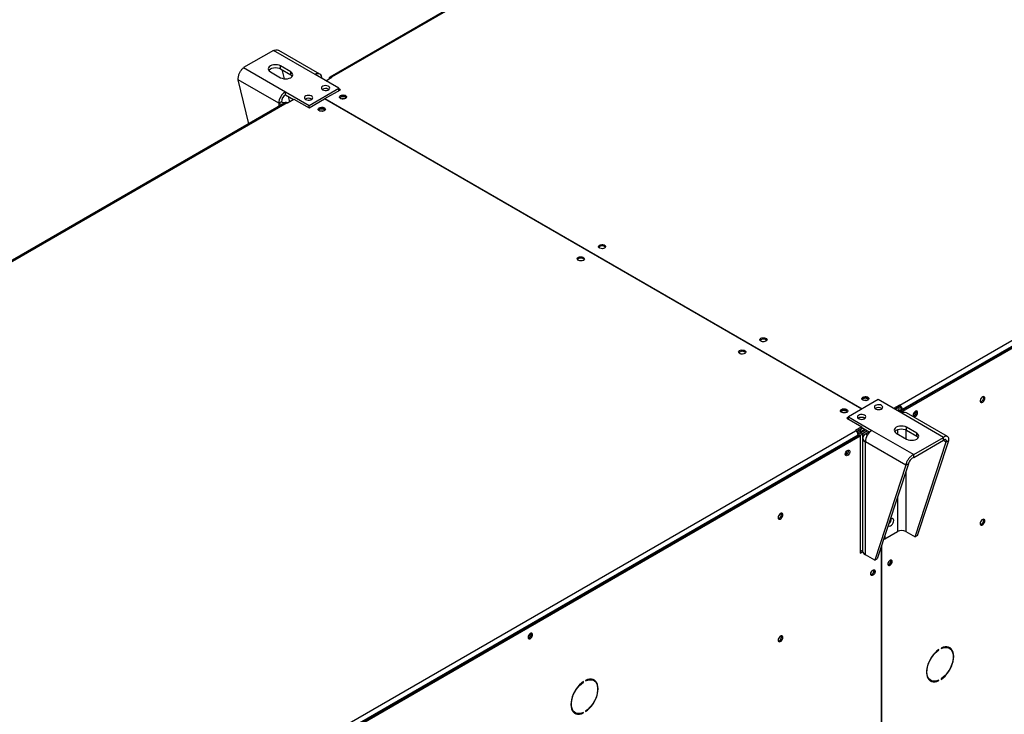
# Model space of a CAD drawing. Units: millimetres. Extents: x 5 to 414, y 3 to 291.
# Drawn here: x 368 to 382, y 149 to 158 of the extents above; entities that cross this region are included whole.
import ezdxf

# ---------------------------------------------------------------- set-up
doc = ezdxf.new("R2010")
doc.units = ezdxf.units.MM

msp = doc.modelspace()

# ---------------------------------------------------------------- linework, layer by layer
at = {"color": 7, "linetype": 'Continuous', "lineweight": 25}
for p, q in [((386.258, 165.161), (372.728, 157.351)), ((386.283, 165.159), (372.753, 157.349)), ((380.638, 152.797), (394.167, 160.607)), ((380.661, 152.722), (394.214, 160.546)), ((394.202, 160.546), (380.673, 152.736)), ((380.679, 152.712), (394.232, 160.536)), ((371.946, 157.719), (371.534, 157.481)), ((372.526, 157.385), (371.946, 157.719)), ((372.591, 157.391), (372.02, 157.721)), ((371.534, 157.481), (372.114, 157.146)), ((371.905, 157.423), (372.046, 157.342)), ((372.188, 157.423), (372.046, 157.505)), ((372.046, 157.464), (372.046, 157.505)), ((372.046, 157.464), (372.188, 157.383)), ((372.064, 157.454), (372.094, 157.326)), ((372.188, 157.383), (372.188, 157.423)), ((372.854, 157.195), (372.526, 157.385)), ((372.022, 156.987), (371.46, 157.312)), ((371.605, 156.702), (371.46, 157.312)), ((372.673, 157.3), (372.756, 157.347)), ((372.718, 157.328), (372.718, 157.325)), ((372.756, 157.347), (372.753, 157.349)), ((372.114, 157.146), (372.441, 156.957)), ((372.114, 157.106), (372.114, 157.146)), ((372.441, 156.957), (372.854, 157.195)), ((372.662, 157.051), (372.877, 157.175)), ((372.712, 157.182), (372.718, 157.178)), ((372.854, 157.162), (372.854, 157.195)), ((372.877, 157.175), (372.854, 157.189)), ((372.859, 157.165), (372.854, 157.168)), ((372.115, 156.997), (358.586, 149.187)), ((372.14, 156.995), (358.611, 149.184)), ((372.057, 157.008), (372.022, 156.987)), ((372.114, 157.106), (372.225, 157.041)), ((372.14, 156.995), (372.143, 156.993)), ((372.143, 156.993), (372.231, 157.044)), ((372.152, 157.083), (372.17, 157.009)), ((372.231, 157.044), (372.441, 156.923)), ((372.441, 156.923), (372.656, 157.048)), ((372.476, 157.046), (372.482, 157.042)), ((380.11, 152.744), (372.656, 157.048)), ((372.662, 157.051), (380.116, 152.748)), ((372.662, 157.044), (372.662, 157.051)), ((372.441, 156.923), (372.441, 156.957)), ((380.337, 152.875), (379.925, 152.637)), ((380.665, 152.686), (380.337, 152.875)), ((380.635, 152.798), (380.553, 152.751)), ((380.635, 152.778), (380.57, 152.741)), ((380.629, 152.768), (380.576, 152.737)), ((380.6, 152.724), (380.629, 152.741)), ((380.623, 152.771), (380.629, 152.768)), ((380.629, 152.741), (380.629, 152.768)), ((380.638, 152.797), (380.635, 152.798)), ((380.635, 152.778), (380.635, 152.798)), ((380.638, 152.777), (380.635, 152.778)), ((380.638, 152.777), (380.638, 152.797)), ((380.655, 152.746), (380.673, 152.736)), ((380.655, 152.716), (380.655, 152.746)), ((380.673, 152.729), (380.673, 152.736)), ((379.925, 152.63), (379.901, 152.617)), ((379.901, 152.617), (380.111, 152.496)), ((379.925, 152.61), (379.919, 152.607)), ((379.925, 152.637), (380.252, 152.448)), ((379.925, 152.603), (379.925, 152.637)), ((380.616, 152.714), (380.638, 152.726)), ((380.638, 152.726), (380.661, 152.713)), ((380.661, 152.713), (380.64, 152.7)), ((380.661, 152.722), (380.679, 152.712)), ((380.661, 152.688), (380.661, 152.722)), ((380.661, 152.713), (380.661, 152.688)), ((381.244, 152.351), (380.665, 152.686)), ((380.679, 152.693), (380.679, 152.712)), ((381.3, 152.363), (380.73, 152.693)), ((380.869, 152.706), (380.867, 152.717)), ((380.111, 152.496), (380.022, 152.445)), ((380.111, 152.475), (380.038, 152.433)), ((380.128, 152.479), (380.087, 152.455)), ((380.087, 152.428), (380.152, 152.465)), ((380.111, 152.475), (380.111, 152.496)), ((380.111, 152.489), (380.222, 152.425)), ((380.873, 152.409), (380.732, 152.491)), ((380.732, 152.45), (380.732, 152.491)), ((366.495, 144.633), (380.025, 152.443)), ((366.521, 144.56), (380.072, 152.382)), ((380.06, 152.382), (366.531, 144.572)), ((366.537, 144.548), (380.09, 152.372)), ((380.022, 152.445), (380.025, 152.443)), ((380.06, 152.382), (380.06, 152.375)), ((380.072, 152.382), (380.09, 152.372)), ((380.087, 152.455), (380.087, 152.428)), ((380.09, 152.372), (380.09, 150.746)), ((380.095, 152.413), (380.169, 152.456)), ((380.119, 152.4), (380.095, 152.413)), ((380.192, 152.442), (380.119, 152.4)), ((380.122, 152.342), (380.122, 150.774)), ((380.217, 152.428), (380.16, 152.395)), ((380.252, 152.448), (380.832, 152.113)), ((380.59, 152.409), (380.732, 152.328)), ((380.732, 152.45), (380.873, 152.368)), ((380.832, 152.113), (381.244, 152.351)), ((380.873, 152.368), (380.873, 152.409)), ((381.244, 152.311), (381.244, 152.351)), ((380.722, 151.965), (380.16, 152.289)), ((380.16, 150.721), (380.16, 152.289)), ((380.832, 152.073), (381.244, 152.311)), ((380.851, 150.97), (381.283, 152.288)), ((380.886, 150.991), (381.318, 152.309)), ((381.283, 152.288), (381.318, 152.309)), ((380.832, 152.073), (380.832, 152.113)), ((380.722, 151.965), (380.29, 150.646)), ((380.757, 151.985), (380.325, 150.667)), ((380.757, 151.985), (380.722, 151.965)), ((380.412, 150.932), (380.609, 151.045)), ((380.429, 150.942), (380.608, 151.045)), ((380.429, 150.983), (380.429, 150.942)), ((380.721, 151.045), (380.851, 150.97)), ((380.886, 150.991), (380.851, 150.97)), ((380.381, 150.837), (380.381, 144.661)), ((380.387, 144.664), (380.387, 150.855)), ((380.418, 150.948), (380.429, 150.942)), ((380.09, 150.766), (380.122, 150.785)), ((380.09, 150.746), (380.123, 150.765)), ((380.29, 150.646), (380.16, 150.721)), ((380.29, 150.646), (380.325, 150.667)), ((380.515, 150.637), (380.513, 150.649)), ((381.176, 149.405), (381.182, 149.402)), ((381.182, 149.402), (381.182, 149.409)), ((381.213, 149.427), (381.213, 149.42)), ((381.327, 149.425), (381.309, 149.435)), ((376.243, 148.957), (376.248, 148.954)), ((376.248, 148.954), (376.248, 148.961)), ((376.279, 148.979), (376.279, 148.972)), ((376.393, 148.977), (376.375, 148.987)), ((381.051, 148.987), (381.068, 148.977)), ((381.175, 148.979), (381.182, 148.975)), ((381.182, 148.975), (381.182, 148.982)), ((381.213, 149), (381.213, 148.993)), ((376.117, 148.539), (376.135, 148.529)), ((376.241, 148.531), (376.248, 148.527)), ((376.248, 148.527), (376.248, 148.534)), ((376.279, 148.552), (376.279, 148.545))]:
    msp.add_line(p, q, dxfattribs=at)
at = {"color": 8, "linetype": 'Continuous', "lineweight": 25}
for p, q in [((372.72, 157.327), (372.718, 157.328)), ((372.753, 157.346), (372.753, 157.349)), ((372.022, 156.987), (372.022, 156.943)), ((380.081, 152.458), (380.087, 152.455)), ((380.119, 152.4), (380.119, 150.783)), ((380.187, 152.379), (380.16, 152.395)), ((380.608, 152.458), (380.608, 152.399)), ((380.721, 152.455), (380.721, 152.334)), ((381.244, 152.311), (381.283, 152.288)), ((380.721, 151.875), (380.721, 151.045)), ((380.608, 151.529), (380.608, 151.045))]:
    msp.add_line(p, q, dxfattribs=at)
at = {"color": 7, "linetype": 'Continuous', "lineweight": 25, "flags": 128}
for points in [[(372.046, 157.505), (372.026, 157.514), (372.002, 157.52), (371.976, 157.522), (371.95, 157.52), (371.926, 157.514), (371.905, 157.505), (371.889, 157.493), (371.879, 157.479), (371.876, 157.464), (371.879, 157.449), (371.889, 157.435), (371.905, 157.423)], [(371.882, 157.444), (371.889, 157.452), (371.905, 157.464), (371.926, 157.473), (371.95, 157.479), (371.976, 157.481), (372.002, 157.479), (372.026, 157.473), (372.046, 157.464)], [(372.046, 157.342), (372.067, 157.333), (372.091, 157.327), (372.117, 157.325), (372.143, 157.327), (372.167, 157.333), (372.188, 157.342), (372.204, 157.354), (372.214, 157.368), (372.217, 157.383), (372.214, 157.397), (372.204, 157.411), (372.188, 157.423)], [(372.188, 157.383), (372.204, 157.371), (372.211, 157.362)], [(372.63, 157.175), (372.645, 157.169), (372.664, 157.165), (372.683, 157.166), (372.701, 157.17), (372.715, 157.177), (372.725, 157.187), (372.729, 157.197), (372.727, 157.208), (372.718, 157.218), (372.705, 157.226), (372.688, 157.231), (372.669, 157.232), (372.65, 157.23), (372.633, 157.225), (372.621, 157.216), (372.614, 157.206), (372.613, 157.195), (372.619, 157.184), (372.63, 157.175)], [(372.138, 156.996), (372.144, 156.998), (372.157, 157.001)], [(372.394, 157.039), (372.41, 157.033), (372.428, 157.029), (372.447, 157.03), (372.465, 157.034), (372.48, 157.041), (372.49, 157.051), (372.494, 157.061), (372.491, 157.072), (372.483, 157.082), (372.469, 157.09), (372.452, 157.095), (372.433, 157.096), (372.414, 157.094), (372.398, 157.088), (372.385, 157.08), (372.378, 157.07), (372.377, 157.059), (372.383, 157.048), (372.394, 157.039)], [(372.877, 157.093), (372.891, 157.099), (372.908, 157.102), (372.925, 157.101), (372.941, 157.097), (372.953, 157.09), (372.961, 157.08), (372.962, 157.071), (372.958, 157.061), (372.948, 157.053), (372.934, 157.047), (372.917, 157.044), (372.899, 157.045), (372.884, 157.049), (372.871, 157.056), (372.864, 157.066), (372.863, 157.076), (372.867, 157.085), (372.877, 157.093)], [(372.866, 157.063), (372.867, 157.065), (372.877, 157.073)], [(372.954, 157.057), (372.951, 157.062), (372.942, 157.07), (372.928, 157.075), (372.912, 157.077), (372.896, 157.075), (372.883, 157.07), (372.874, 157.062), (372.871, 157.057)], [(372.653, 156.883), (372.639, 156.877), (372.622, 156.874), (372.605, 156.875), (372.589, 156.879), (372.577, 156.886), (372.569, 156.895), (372.568, 156.905), (372.572, 156.915), (372.582, 156.923), (372.597, 156.929), (372.613, 156.932), (372.631, 156.931), (372.646, 156.927), (372.659, 156.919), (372.666, 156.91), (372.668, 156.9), (372.663, 156.891), (372.653, 156.883)], [(372.647, 156.9), (372.634, 156.905), (372.618, 156.907), (372.602, 156.905), (372.588, 156.9), (372.579, 156.892), (372.577, 156.887)], [(372.659, 156.887), (372.656, 156.892), (372.647, 156.9)], [(376.542, 154.978), (376.528, 154.972), (376.511, 154.969), (376.494, 154.97), (376.478, 154.974), (376.466, 154.981), (376.459, 154.991), (376.457, 155.001), (376.462, 155.01), (376.472, 155.018), (376.486, 155.024), (376.503, 155.027), (376.52, 155.026), (376.536, 155.022), (376.548, 155.015), (376.555, 155.005), (376.557, 154.995), (376.552, 154.986), (376.542, 154.978)], [(376.177, 154.848), (376.191, 154.854), (376.208, 154.857), (376.225, 154.856), (376.241, 154.852), (376.253, 154.844), (376.261, 154.835), (376.262, 154.825), (376.258, 154.816), (376.248, 154.807), (376.233, 154.802), (376.217, 154.799), (376.199, 154.8), (376.184, 154.804), (376.171, 154.811), (376.164, 154.82), (376.162, 154.83), (376.167, 154.84), (376.177, 154.848)], [(376.165, 154.818), (376.167, 154.82), (376.177, 154.828)], [(378.711, 153.726), (378.725, 153.732), (378.742, 153.734), (378.759, 153.733), (378.775, 153.729), (378.787, 153.722), (378.794, 153.713), (378.796, 153.703), (378.791, 153.693), (378.781, 153.685), (378.767, 153.679), (378.75, 153.677), (378.733, 153.677), (378.717, 153.682), (378.705, 153.689), (378.698, 153.698), (378.696, 153.708), (378.701, 153.718), (378.711, 153.726)], [(378.699, 153.695), (378.701, 153.697), (378.711, 153.705)], [(378.487, 153.515), (378.473, 153.509), (378.456, 153.507), (378.438, 153.507), (378.423, 153.512), (378.41, 153.519), (378.403, 153.528), (378.402, 153.538), (378.406, 153.547), (378.416, 153.556), (378.43, 153.561), (378.447, 153.564), (378.464, 153.563), (378.48, 153.559), (378.492, 153.552), (378.5, 153.543), (378.501, 153.533), (378.497, 153.523), (378.487, 153.515)], [(380.196, 152.869), (380.181, 152.863), (380.165, 152.86), (380.147, 152.861), (380.132, 152.865), (380.119, 152.872), (380.112, 152.881), (380.11, 152.891), (380.115, 152.901), (380.125, 152.909), (380.139, 152.915), (380.156, 152.918), (380.173, 152.917), (380.189, 152.913), (380.201, 152.905), (380.209, 152.896), (380.21, 152.886), (380.206, 152.877), (380.196, 152.869)], [(380.19, 152.886), (380.176, 152.891), (380.16, 152.893), (380.144, 152.891), (380.131, 152.886), (380.122, 152.878), (380.119, 152.872)], [(380.201, 152.872), (380.199, 152.878), (380.19, 152.886)], [(381.819, 152.894), (381.817, 152.906), (381.811, 152.914), (381.801, 152.917), (381.79, 152.914), (381.778, 152.906), (381.767, 152.894), (381.759, 152.879), (381.755, 152.864), (381.755, 152.85), (381.759, 152.84), (381.767, 152.834), (381.778, 152.834), (381.79, 152.84), (381.801, 152.85), (381.811, 152.864), (381.817, 152.879), (381.819, 152.894)], [(381.801, 152.904), (381.799, 152.916), (381.799, 152.917)], [(379.83, 152.739), (379.845, 152.745), (379.861, 152.748), (379.879, 152.747), (379.894, 152.742), (379.907, 152.735), (379.914, 152.726), (379.915, 152.716), (379.911, 152.707), (379.901, 152.698), (379.887, 152.693), (379.87, 152.69), (379.853, 152.691), (379.837, 152.695), (379.825, 152.702), (379.817, 152.711), (379.816, 152.721), (379.82, 152.731), (379.83, 152.739)], [(380.384, 152.794), (380.369, 152.8), (380.35, 152.803), (380.331, 152.803), (380.313, 152.799), (380.298, 152.792), (380.289, 152.782), (380.285, 152.771), (380.287, 152.76), (380.295, 152.75), (380.309, 152.742), (380.326, 152.738), (380.345, 152.736), (380.364, 152.739), (380.381, 152.744), (380.393, 152.753), (380.4, 152.763), (380.401, 152.774), (380.395, 152.785), (380.384, 152.794)], [(379.819, 152.709), (379.82, 152.711), (379.83, 152.719)], [(379.907, 152.702), (379.904, 152.708), (379.895, 152.715), (379.882, 152.721), (379.866, 152.722), (379.85, 152.721), (379.836, 152.715), (379.827, 152.708), (379.825, 152.702)], [(380.148, 152.658), (380.133, 152.664), (380.114, 152.667), (380.095, 152.667), (380.077, 152.663), (380.063, 152.656), (380.053, 152.646), (380.049, 152.635), (380.051, 152.624), (380.06, 152.614), (380.073, 152.606), (380.091, 152.602), (380.11, 152.6), (380.128, 152.602), (380.145, 152.608), (380.157, 152.617), (380.164, 152.627), (380.165, 152.638), (380.16, 152.649), (380.148, 152.658)], [(380.886, 152.696), (380.884, 152.707), (380.878, 152.715), (380.869, 152.718), (380.858, 152.715), (380.847, 152.707), (380.837, 152.696), (380.83, 152.682), (380.825, 152.667), (380.825, 152.654), (380.83, 152.644), (380.837, 152.639), (380.847, 152.639), (380.858, 152.644), (380.869, 152.654), (380.878, 152.667), (380.884, 152.682), (380.886, 152.696)], [(380.732, 152.491), (380.711, 152.5), (380.687, 152.506), (380.661, 152.508), (380.635, 152.506), (380.611, 152.5), (380.59, 152.491), (380.575, 152.479), (380.565, 152.465), (380.561, 152.45), (380.565, 152.435), (380.575, 152.421), (380.59, 152.409)], [(380.568, 152.43), (380.575, 152.438), (380.59, 152.45), (380.611, 152.459), (380.635, 152.465), (380.661, 152.467), (380.687, 152.465), (380.711, 152.459), (380.732, 152.45)], [(380.732, 152.328), (380.753, 152.318), (380.777, 152.313), (380.803, 152.311), (380.828, 152.313), (380.853, 152.318), (380.873, 152.328), (380.889, 152.34), (380.899, 152.354), (380.903, 152.368), (380.899, 152.383), (380.889, 152.397), (380.873, 152.409)], [(380.873, 152.368), (380.889, 152.357), (380.896, 152.348)], [(379.882, 152.116), (379.884, 152.13), (379.89, 152.144), (379.899, 152.158), (379.91, 152.167), (379.921, 152.173), (379.931, 152.173), (379.939, 152.167), (379.943, 152.158), (379.943, 152.145), (379.939, 152.13), (379.931, 152.116), (379.921, 152.105), (379.91, 152.097), (379.899, 152.094), (379.89, 152.097), (379.884, 152.104), (379.882, 152.116)], [(378.949, 151.237), (378.952, 151.225), (378.958, 151.217), (378.967, 151.214), (378.979, 151.217), (378.991, 151.225), (379.001, 151.237), (379.009, 151.252), (379.014, 151.268), (379.014, 151.281), (379.009, 151.292), (379.001, 151.297), (378.991, 151.297), (378.979, 151.292), (378.967, 151.281), (378.958, 151.267), (378.952, 151.252), (378.949, 151.237)], [(380.477, 151.131), (380.478, 151.13), (380.486, 151.122), (380.498, 151.12), (380.511, 151.124), (380.525, 151.133), (380.537, 151.146), (380.547, 151.163), (380.553, 151.18), (380.556, 151.197)], [(380.556, 151.197), (380.553, 151.211), (380.547, 151.221), (380.537, 151.226), (380.525, 151.225), (380.511, 151.219), (380.505, 151.214)], [(381.819, 151.193), (381.817, 151.205), (381.811, 151.213), (381.801, 151.216), (381.79, 151.213), (381.778, 151.205), (381.767, 151.193), (381.759, 151.178), (381.755, 151.163), (381.755, 151.149), (381.759, 151.139), (381.767, 151.133), (381.778, 151.133), (381.79, 151.139), (381.801, 151.149), (381.811, 151.163), (381.817, 151.178), (381.819, 151.193)], [(381.801, 151.203), (381.799, 151.215), (381.799, 151.216)], [(380.533, 150.627), (380.531, 150.639), (380.525, 150.646), (380.516, 150.649), (380.505, 150.646), (380.494, 150.639), (380.484, 150.627), (380.476, 150.613), (380.472, 150.599), (380.472, 150.586), (380.476, 150.576), (380.484, 150.571), (380.494, 150.571), (380.505, 150.576), (380.516, 150.586), (380.525, 150.599), (380.531, 150.613), (380.533, 150.627)], [(380.476, 150.613), (380.482, 150.621), (380.486, 150.63)], [(380.236, 150.456), (380.238, 150.47), (380.244, 150.484), (380.253, 150.497), (380.264, 150.507), (380.275, 150.512), (380.285, 150.512), (380.292, 150.507), (380.296, 150.497), (380.296, 150.484), (380.292, 150.47), (380.285, 150.456), (380.275, 150.444), (380.264, 150.437), (380.253, 150.434), (380.244, 150.436), (380.238, 150.444), (380.236, 150.456)], [(380.276, 150.512), (380.278, 150.501), (380.276, 150.486), (380.269, 150.472), (380.26, 150.459), (380.249, 150.45), (380.237, 150.446), (380.237, 150.446)], [(380.24, 150.477), (380.246, 150.485), (380.25, 150.494)], [(375.482, 149.576), (375.484, 149.565), (375.49, 149.557), (375.499, 149.554), (375.51, 149.557), (375.521, 149.565), (375.531, 149.576), (375.539, 149.59), (375.543, 149.605), (375.543, 149.618), (375.539, 149.627), (375.531, 149.633), (375.521, 149.633), (375.51, 149.627), (375.499, 149.618), (375.49, 149.605), (375.484, 149.59), (375.482, 149.576)], [(378.949, 149.536), (378.952, 149.524), (378.958, 149.516), (378.967, 149.513), (378.979, 149.516), (378.991, 149.524), (379.001, 149.536), (379.009, 149.551), (379.014, 149.566), (379.014, 149.58), (379.009, 149.591), (379.001, 149.596), (378.991, 149.596), (378.979, 149.59), (378.967, 149.58), (378.958, 149.566), (378.952, 149.551), (378.949, 149.536)], [(381.182, 149.409), (381.154, 149.388), (381.127, 149.363), (381.102, 149.334), (381.079, 149.302), (381.059, 149.268), (381.041, 149.233), (381.027, 149.197), (381.017, 149.161), (381.011, 149.125), (381.009, 149.092), (381.011, 149.061), (381.017, 149.033), (381.027, 149.009), (381.041, 148.989), (381.059, 148.973), (381.079, 148.963), (381.102, 148.958), (381.127, 148.958), (381.154, 148.964), (381.182, 148.975)], [(381.182, 148.982), (381.154, 148.971), (381.126, 148.966), (381.101, 148.966), (381.078, 148.972), (381.058, 148.984), (381.041, 149.001), (381.028, 149.023), (381.02, 149.049), (381.015, 149.079), (381.015, 149.112), (381.02, 149.147), (381.028, 149.184), (381.041, 149.221), (381.058, 149.257), (381.078, 149.292), (381.101, 149.325), (381.126, 149.354), (381.154, 149.38), (381.182, 149.402)], [(381.213, 148.993), (381.241, 149.014), (381.267, 149.039), (381.293, 149.068), (381.316, 149.1), (381.336, 149.134), (381.354, 149.169), (381.367, 149.205), (381.378, 149.241), (381.384, 149.276), (381.386, 149.31), (381.384, 149.341), (381.378, 149.369), (381.367, 149.393), (381.354, 149.413), (381.336, 149.428), (381.316, 149.439), (381.293, 149.444), (381.267, 149.443), (381.241, 149.438), (381.213, 149.427)], [(381.213, 149.42), (381.241, 149.431), (381.268, 149.436), (381.294, 149.436), (381.317, 149.43), (381.337, 149.418), (381.353, 149.401), (381.366, 149.379), (381.375, 149.352), (381.379, 149.322), (381.379, 149.29), (381.375, 149.254), (381.366, 149.218), (381.353, 149.181), (381.337, 149.145), (381.317, 149.11), (381.294, 149.077), (381.268, 149.047), (381.241, 149.021), (381.213, 149)], [(381.285, 149.444), (381.299, 149.44), (381.309, 149.435)], [(381.347, 149.409), (381.336, 149.423), (381.322, 149.436)], [(376.248, 148.961), (376.22, 148.94), (376.194, 148.915), (376.168, 148.886), (376.145, 148.854), (376.125, 148.82), (376.108, 148.785), (376.094, 148.749), (376.083, 148.713), (376.077, 148.678), (376.075, 148.644), (376.077, 148.613), (376.083, 148.585), (376.094, 148.561), (376.108, 148.541), (376.125, 148.525), (376.145, 148.515), (376.168, 148.51), (376.194, 148.51), (376.22, 148.516), (376.248, 148.527)], [(376.248, 148.534), (376.22, 148.523), (376.193, 148.518), (376.167, 148.518), (376.144, 148.524), (376.124, 148.536), (376.108, 148.553), (376.095, 148.575), (376.086, 148.601), (376.082, 148.631), (376.082, 148.664), (376.086, 148.699), (376.095, 148.736), (376.108, 148.773), (376.124, 148.809), (376.144, 148.844), (376.167, 148.877), (376.193, 148.906), (376.22, 148.932), (376.248, 148.954)], [(376.279, 148.545), (376.307, 148.566), (376.334, 148.591), (376.359, 148.62), (376.382, 148.652), (376.402, 148.686), (376.42, 148.721), (376.434, 148.757), (376.444, 148.793), (376.45, 148.828), (376.452, 148.862), (376.45, 148.893), (376.444, 148.921), (376.434, 148.945), (376.42, 148.965), (376.402, 148.981), (376.382, 148.991), (376.359, 148.996), (376.334, 148.996), (376.307, 148.99), (376.279, 148.979)], [(376.279, 148.972), (376.308, 148.983), (376.335, 148.988), (376.36, 148.988), (376.383, 148.982), (376.403, 148.97), (376.42, 148.953), (376.433, 148.931), (376.441, 148.905), (376.446, 148.875), (376.446, 148.842), (376.441, 148.807), (376.433, 148.77), (376.42, 148.733), (376.403, 148.697), (376.383, 148.662), (376.36, 148.629), (376.335, 148.6), (376.308, 148.574), (376.279, 148.552)], [(376.351, 148.996), (376.365, 148.992), (376.375, 148.987)], [(376.413, 148.961), (376.402, 148.975), (376.388, 148.989)], [(381.051, 148.987), (381.04, 148.994), (381.03, 149.003)], [(376.117, 148.539), (376.107, 148.546), (376.097, 148.555)]]:
    msp.add_lwpolyline(points, dxfattribs=at)
at = {"color": 7, "linetype": 'Continuous', "lineweight": 25}
for centre, radius, start, end in [((372.562, 157.341), 0.0568, 350.786, 129.2033), ((372.74, 157.332), 0.0218, 50.7967, 189.214), ((372.221, 156.978), 0.2, 122.6055, 177.3945), ((372.671, 157.109), 0.0837, 56.2685, 123.6211), ((372.671, 157.108), 0.0844, 60.91, 123.5311), ((372.102, 157.133), 0.166, 241.0634, 258.263), ((372.18, 157.002), 0.123, 122.6055, 177.3945), ((372.111, 157.109), 0.114, 241.9028, 269.6305), ((372.126, 156.974), 0.0251, 54.3824, 114.3071), ((372.435, 156.973), 0.0833, 56.0457, 123.8439), ((372.435, 156.972), 0.0844, 60.91, 123.5311), ((372.912, 157.016), 0.0666, 44.5255, 121.3099), ((372.912, 156.981), 0.0681, 73.0374, 106.9626), ((372.618, 156.848), 0.0647, 43.7002, 136.2998), ((372.618, 156.811), 0.0681, 73.0376, 106.9624), ((376.507, 154.943), 0.0647, 43.7002, 136.2998), ((376.212, 154.771), 0.0666, 44.5255, 121.3099), ((378.745, 153.648), 0.0666, 44.5255, 121.3099), ((378.451, 153.48), 0.0647, 43.7002, 136.2998), ((380.16, 152.834), 0.0647, 43.7002, 136.2998), ((381.741, 152.902), 0.0608, 285.3538, 1.6551), ((380.16, 152.797), 0.0681, 73.0374, 106.9626), ((380.343, 152.68), 0.0833, 56.1492, 123.8508), ((380.343, 152.68), 0.0838, 56.3741, 123.6259), ((380.596, 152.732), 0.0768, 2.6055, 57.3945), ((380.617, 152.744), 0.0384, 2.6055, 57.3945), ((379.865, 152.662), 0.0666, 44.5255, 121.3099), ((379.866, 152.627), 0.0681, 73.037, 106.963), ((380.107, 152.544), 0.0838, 56.3741, 123.6259), ((380.703, 152.633), 0.0654, 65.6929, 125.6176), ((380.782, 152.72), 0.0684, 310.0174, 349.982), ((380.812, 152.703), 0.0553, 285.4741, 15.1706), ((380.811, 152.704), 0.0579, 286.3687, 1.4614), ((379.983, 152.379), 0.0768, 2.6055, 57.3945), ((380.18, 152.342), 0.0568, 110.7834, 249.2166), ((380.36, 152.28), 0.2, 122.6055, 177.3945), ((379.84, 152.176), 0.068, 309.0462, 350.9592), ((379.869, 152.159), 0.0569, 285.9363, 14.0691), ((379.87, 152.159), 0.0553, 284.9792, 14.5803), ((378.937, 151.282), 0.0594, 284.5918, 15.4136), ((380.433, 151.22), 0.0874, 305.4537, 2.4151), ((380.433, 151.22), 0.0874, 304.9351, 2.3621), ((381.741, 151.201), 0.0608, 285.3538, 1.6551), ((380.665, 150.936), 0.123, 62.6097, 117.3903), ((380.187, 150.781), 0.0654, 185.6948, 245.6253), ((380.46, 150.634), 0.0538, 284.1341, 15.8713), ((380.457, 150.636), 0.0579, 286.3687, 1.4614), ((380.222, 150.499), 0.0569, 285.9363, 14.0691), ((375.44, 149.636), 0.068, 309.0459, 350.9595), ((375.469, 149.619), 0.0566, 285.6899, 14.3154), ((375.47, 149.619), 0.0552, 284.9215, 15.0838), ((378.937, 149.581), 0.0594, 284.5918, 15.4136), ((381.094, 149.066), 0.0986, 246.9579, 268.817), ((376.16, 148.618), 0.0986, 246.9579, 268.8163)]:
    msp.add_arc(centre, radius, start, end, dxfattribs=at)
for points, knots in [([(371.946, 157.719), (371.958, 157.723), (371.981, 157.731), (372.007, 157.729), (372.017, 157.721), (372.019, 157.719)], [0, 0, 0, 0, 0.4330778, 0.8661705, 1, 1, 1, 1]), ([(371.46, 157.312), (371.459, 157.325), (371.459, 157.352), (371.471, 157.395), (371.491, 157.435), (371.513, 157.464), (371.528, 157.477), (371.534, 157.481)], [0, 0, 0, 0, 0.216358, 0.432723, 0.649088, 0.865454, 1, 1, 1, 1]), ([(380.087, 152.455), (380.081, 152.452), (380.068, 152.446), (380.053, 152.433), (380.047, 152.425), (380.046, 152.423)], [0, 0, 0, 0, 0.424375, 0.848778, 1, 1, 1, 1]), ([(380.087, 152.428), (380.083, 152.426), (380.075, 152.424), (380.064, 152.416), (380.057, 152.409), (380.055, 152.406), (380.055, 152.406)], [0, 0, 0, 0, 0.316879, 0.633758, 0.950511, 1, 1, 1, 1]), ([(380.058, 152.396), (380.058, 152.396), (380.062, 152.396), (380.07, 152.398), (380.082, 152.403), (380.091, 152.409), (380.095, 152.412), (380.095, 152.413)], [0, 0, 0, 0, 0.006457, 0.307264, 0.607952, 0.90864, 1, 1, 1, 1]), ([(380.06, 152.379), (380.062, 152.378), (380.064, 152.378), (380.066, 152.379), (380.066, 152.379)], [0, 0, 0, 0, 0.861194, 1, 1, 1, 1]), ([(380.074, 152.381), (380.079, 152.381), (380.091, 152.384), (380.107, 152.391), (380.116, 152.397), (380.119, 152.4)], [0, 0, 0, 0, 0.2797304, 0.7409239, 1, 1, 1, 1]), ([(381.318, 152.309), (381.319, 152.319), (381.319, 152.341), (381.307, 152.361), (381.287, 152.369), (381.265, 152.365), (381.25, 152.355), (381.244, 152.351)], [0, 0, 0, 0, 0.216358, 0.432723, 0.649088, 0.865454, 1, 1, 1, 1]), ([(381.283, 152.288), (381.284, 152.294), (381.285, 152.307), (381.28, 152.319), (381.269, 152.323), (381.256, 152.32), (381.248, 152.313), (381.244, 152.311)], [0, 0, 0, 0, 0.201879, 0.420927, 0.63998, 0.859032, 1, 1, 1, 1]), ([(380.832, 152.113), (380.82, 152.107), (380.797, 152.094), (380.765, 152.062), (380.741, 152.025), (380.726, 151.991), (380.723, 151.972), (380.722, 151.965)], [0, 0, 0, 0, 0.216358, 0.432723, 0.649088, 0.865454, 1, 1, 1, 1]), ([(380.832, 152.073), (380.825, 152.069), (380.81, 152.062), (380.789, 152.044), (380.772, 152.021), (380.761, 152.001), (380.759, 151.989), (380.757, 151.985)], [0, 0, 0, 0, 0.201879, 0.420927, 0.63998, 0.859032, 1, 1, 1, 1])]:
    msp.add_open_spline(points, degree=3, knots=knots, dxfattribs=at)

doc.saveas('drawing.dxf')
